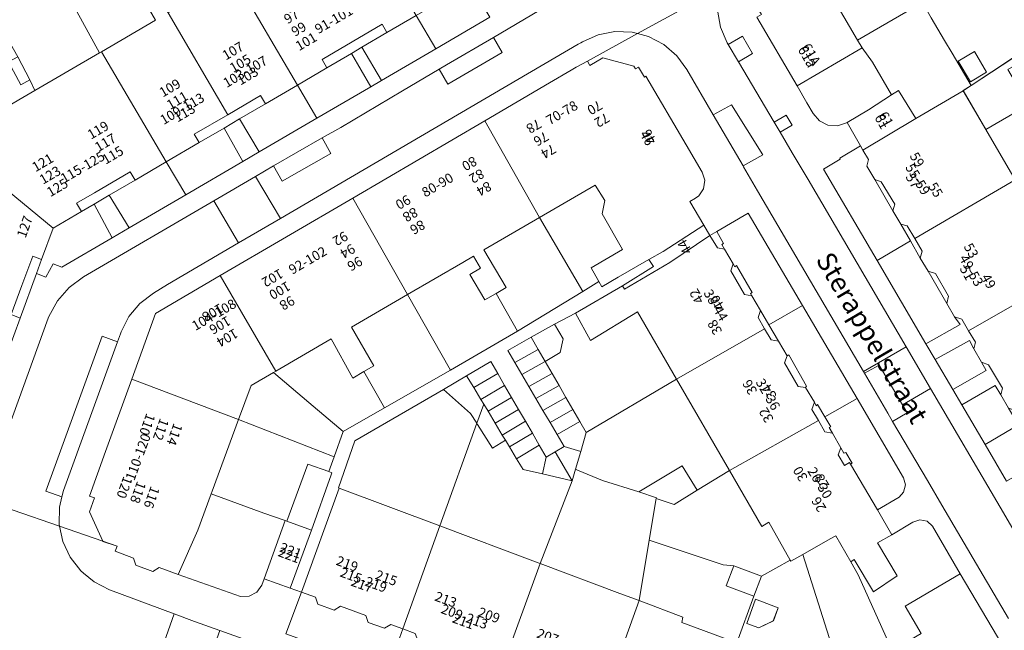
# Model space of a CAD drawing. Units: metres. Extents: x 75093 to 80256, y 453306 to 456736.
# Drawn here: x 77361 to 77463, y 453567 to 453630 of the extents above; entities that cross this region are included whole.
import ezdxf
from ezdxf.enums import TextEntityAlignment as Align

# ---------------------------------------------------------------- set-up
doc = ezdxf.new("R2010")
doc.units = ezdxf.units.M
doc.header["$MEASUREMENT"] = 0
for name, color, linetype, lineweight in [('Gebouwinstallatie_bordes_0', 7, 'Continuous', 0), ('Nummeraanduiding', 7, 'Continuous', 0), ('Nummeraanduidingreeks', 7, 'Continuous', 0), ('Onbegroeid terreindeel_erf_0', 7, 'Continuous', 0), ('Onbegroeid terreindeel_onverhard_0', 7, 'Continuous', 0), ('Openbare ruimte label_Weg', 7, 'Continuous', 0), ('Pand_0', 7, 'Continuous', 0), ('Scheiding_0', 7, 'Continuous', 0), ('Wegdeel_open verharding_0', 7, 'Continuous', 0), ('Wegdeel_open verharding_betonstraatstenen_0', 7, 'Continuous', 0), ('Wegdeel_open verharding_gebakken klinkers_0', 7, 'Continuous', 0), ('Wegdeel_open verharding_gebakken klinkers_verkeersdrempel_0', 7, 'Continuous', 0), ('Wegdeel_open verharding_tegels_0', 7, 'Continuous', 0)]:
    doc.layers.add(name, color=color, linetype=linetype, lineweight=lineweight)

# ---------------------------------------------------------------- blocks, each defined once
blk = doc.blocks.new('BGT_lev_stadsdelen_Segbroek_REALDWG_1_FMEBLOCK683')
at = {"layer": 'Onbegroeid terreindeel_erf_0'}
for points in [[(3.25, 2.8), (2.29, 4.39), (-4.13, 0.17), (-4.95, -0.37), (-2.6, -4.39), (4.95, -0.01)], [(-0.32, 1.82), (2.17, 3.28), (3.29, 1.36), (0.8, -0.1)]]:
    blk.add_lwpolyline(points, close=True, dxfattribs=at)
blk = doc.blocks.new('BGT_lev_stadsdelen_Segbroek_REALDWG_1_FMEBLOCK1439')
at = {"layer": 'Onbegroeid terreindeel_erf_0'}
for points in [[(1.35, 6.73), (0.12, 6.04), (0.05, 6.16), (-2.9, 4.49), (-3.7, 2.42), (-5.45, -2.39), (-0.85, -4.1), (-0.97, -4.71), (4.54, -6.73), (5.45, -6.2)], [(-1.69, -0.12), (-3.18, -0.85), (-4.44, -0.4), (-3.54, 2.12), (-1.18, 1.24)]]:
    blk.add_lwpolyline(points, close=True, dxfattribs=at)
blk = doc.blocks.new('BGT_lev_stadsdelen_Segbroek_REALDWG_1_FMEBLOCK1441')
at = {"layer": 'Onbegroeid terreindeel_erf_0'}
for points in [[(2.83, 2.85), (2.49, 3.4), (0.75, 6.17), (-5.73, 2.41), (-4.82, 0.83), (-3.46, -1.51), (-2.66, -2.82), (-0.7, -6.17), (5.73, -1.95)], [(0.9, -4.79), (-0.77, -5.78), (-2.03, -3.66), (-0.36, -2.66)]]:
    blk.add_lwpolyline(points, close=True, dxfattribs=at)
blk = doc.blocks.new('BGT_lev_stadsdelen_Segbroek_REALDWG_1_FMEBLOCK1794')
at = {"layer": 'Wegdeel_open verharding_tegels_0'}
for points in [[(-20.3805, 11.1675), (-21.5235, 11.5865), (-24.2195, 12.5395), (-24.4705, 11.8865), (-24.9915, 11.1675), (-25.7725, 10.7445), (-26.6605, 10.7025), (-33.1045, 13.0035), (-35.0695, 13.7065), (-35.7545, 13.2995), (-37.4825, 13.9475), (-37.7565, 14.6915), (-39.6245, 15.3955), (-39.4305, 15.9105), (-40.9165, 16.4265), (-40.9295, 16.4555), (-45.3795, 17.9855), (-45.0435, 16.4115), (-44.2895, 14.7845), (-43.1955, 13.3645), (-42.9285, 13.1435), (-41.8145, 12.2205), (-40.2145, 11.4105), (-40.1105, 11.3725), (-38.9215, 10.9135), (-33.5215, 8.9145), (-31.4335, 8.1425), (-28.8195, 7.2105), (-26.4115, 6.3515), (-24.0585, 5.5005), (22.0905, -11.2475), (24.6495, -12.1765), (27.2135, -13.1065), (29.3515, -13.8825), (38.6245, -17.2475), (39.4175, -17.4985), (41.1365, -17.9395), (42.9115, -17.9855), (43.4975, -17.8675), (45.3795, -12.7405), (32.5255, -8.0225), (32.2965, -8.6095), (31.3765, -10.9715), (30.9765, -11.5805), (30.3175, -11.8945), (29.4775, -11.7695), (20.7405, -8.6095), (18.3615, -7.7485), (9.2175, -4.4415), (-2.4545, -0.2195), (-11.4445, 3.0315), (-21.9825, 6.8435)], [(40.5965, -15.4635), (41.7245, -15.8725), (41.3155, -17.0005), (40.1875, -16.5915)]]:
    blk.add_lwpolyline(points, close=True, dxfattribs=at)

msp = doc.modelspace()

# ---------------------------------------------------------------- linework, layer by layer
at = {"layer": 'Gebouwinstallatie_bordes_0'}
for points in [[(77398.946, 453628.815), (77398.451, 453629.677), (77395.343, 453627.855), (77392.235, 453626.032), (77392.74, 453625.169), (77395.285, 453626.664), (77396.363, 453627.297)], [(77383.702, 453619.879), (77386.367, 453621.436), (77385.863, 453622.291), (77382.48, 453620.319), (77379.019, 453618.302), (77379.526, 453617.44), (77382.095, 453618.941)], [(77372.895, 453613.538), (77372.398, 453614.396), (77368.682, 453612.237), (77366.834, 453611.164), (77367.34, 453610.302), (77368.65, 453611.065), (77370.221, 453611.98)], [(77449.393, 453613.603), (77451.266, 453610.368), (77451.473, 453611.051), (77450.05, 453613.381)], [(77452.766, 453608.813), (77452.087, 453608.989), (77453.079, 453607.258), (77454.099, 453605.476), (77454.294, 453606.214), (77453.53, 453607.513)], [(77433.056, 453608.222), (77432.353, 453607.822), (77433.121, 453606.535), (77433.869, 453606.4), (77433.594, 453606.901), (77433.759, 453606.995)], [(77362.701, 453603.893), (77363.227, 453605.338), (77362.308, 453605.684), (77361.195, 453602.658), (77360.082, 453599.632), (77361.024, 453599.282)], [(77434.917, 453604.595), (77434.767, 453604.898), (77434.509, 453604.161), (77435.937, 453601.711), (77436.694, 453601.589), (77436.547, 453601.83), (77436.728, 453601.937), (77435.093, 453604.7)], [(77454.937, 453604.139), (77456.845, 453600.789), (77457.027, 453601.528), (77455.68, 453603.897)], [(77438.451, 453598.59), (77437.589, 453600.066), (77437.325, 453599.331), (77438, 453598.175), (77438.674, 453597.02), (77439.436, 453596.901)], [(77458.391, 453599.151), (77457.655, 453599.414), (77458.226, 453598.604), (77454.697, 453596.613), (77455.648, 453594.992), (77459.182, 453596.953), (77459.65, 453596.101), (77459.814, 453596.785), (77459.103, 453597.968)], [(77440.522, 453595.479), (77440.335, 453595.371), (77440.071, 453594.636), (77441.489, 453592.209), (77442.246, 453592.081), (77442.347, 453592.22)], [(77461.866, 453592.307), (77462.424, 453591.344), (77462.6, 453592.031), (77461.171, 453594.452), (77460.439, 453594.724), (77460.923, 453593.862), (77457.479, 453591.871), (77458.405, 453590.291)], [(77444.237, 453589.072), (77443.485, 453590.317), (77443.34, 453590.194), (77443.151, 453590.559), (77442.891, 453589.822), (77443.569, 453588.665), (77444.245, 453587.511), (77445.016, 453587.376), (77444.672, 453587.94), (77444.868, 453588.028)], [(77446.21, 453585.301), (77445.883, 453585.844), (77445.625, 453585.111), (77446.278, 453584.036), (77446.796, 453584.339), (77446.894, 453584.172), (77447.051, 453584.265), (77446.394, 453585.378)]]:
    msp.add_lwpolyline(points, close=True, dxfattribs=at)
at = {"layer": 'Onbegroeid terreindeel_erf_0'}
for points in [[(77372.467, 453634.518), (77373.688, 453635.288), (77371.991, 453637.893), (77370.907, 453639.642), (77370.356, 453639.358), (77369.45, 453639.039), (77365.046, 453636.404), (77364.597, 453636.182), (77364.72, 453634.93), (77369.212, 453626.719), (77369.405, 453626.831), (77375.019, 453630.1)], [(77364.72, 453634.93), (77364.597, 453636.182), (77363.284, 453635.318), (77360.447, 453633.591), (77360.528, 453633.454), (77359.094, 453632.601), (77357.677, 453631.759), (77360.753, 453626.302), (77362.024, 453623.932), (77362.527, 453622.827), (77369.212, 453626.719)], [(77407.565, 453633.854), (77405.021, 453632.367), (77401.974, 453630.585), (77403.994, 453627.138), (77409.584, 453630.4)], [(77362.024, 453623.932), (77361.067, 453623.419), (77359.796, 453625.789), (77360.753, 453626.302), (77357.677, 453631.759), (77356.463, 453631.037), (77345.948, 453625.048), (77346.57, 453623.868), (77346.932, 453623.182), (77355.467, 453615.95), (77356.863, 453617.645), (77355.487, 453619.877), (77358.542, 453621.696), (77359.045, 453620.8), (77362.527, 453622.827)], [(77457.403, 453626.698), (77456.601, 453628.003), (77455.237, 453630.349), (77454.333, 453631.926), (77447.602, 453628.02), (77448.091, 453627.225), (77449.148, 453625.759), (77451.137, 453622.366), (77451.868, 453622.838), (77453.631, 453619.918), (77458.547, 453622.808), (77459.364, 453623.345)], [(77401.974, 453630.585), (77398.946, 453628.815), (77396.363, 453627.297), (77398.381, 453623.862), (77403.994, 453627.138)], [(77398.946, 453628.815), (77398.451, 453629.677), (77395.343, 453627.855), (77392.235, 453626.032), (77392.74, 453625.169), (77395.285, 453626.664), (77396.363, 453627.297)], [(77396.363, 453627.297), (77395.285, 453626.664), (77397.275, 453623.217), (77398.381, 453623.862)], [(77448.091, 453627.225), (77441.362, 453623.305), (77442.387, 453621.552), (77443.038, 453620.461), (77443.673, 453619.696), (77444.557, 453619.239), (77445.549, 453619.163), (77446.491, 453619.48), (77446.532, 453619.504), (77448.759, 453620.831), (77451.137, 453622.366), (77449.148, 453625.759)], [(77395.285, 453626.664), (77392.74, 453625.169), (77389.698, 453623.387), (77391.679, 453619.947), (77397.275, 453623.217)], [(77389.698, 453623.387), (77386.367, 453621.436), (77383.702, 453619.879), (77385.721, 453616.463), (77391.679, 453619.947)], [(77470.938, 453619.039), (77468.443, 453623.171), (77460.895, 453618.793), (77463.936, 453613.592), (77464.582, 453612.487), (77471.934, 453617.389)], [(77383.702, 453619.879), (77386.367, 453621.436), (77385.863, 453622.291), (77382.48, 453620.319), (77379.019, 453618.302), (77379.526, 453617.44), (77382.095, 453618.941)], [(77383.702, 453619.879), (77382.095, 453618.941), (77384.027, 453615.472), (77385.721, 453616.463)], [(77382.095, 453618.941), (77379.526, 453617.44), (77376.126, 453615.439), (77378.155, 453612.038), (77384.027, 453615.472)], [(77449.393, 453613.603), (77448.568, 453614.991), (77448.754, 453615.676), (77448.18, 453616.666), (77447.925, 453617.105), (77445.778, 453615.82), (77445.837, 453615.726), (77444.1, 453614.679), (77449.637, 453605.239), (77453.079, 453607.258), (77452.087, 453608.989), (77451.266, 453610.368)], [(77376.126, 453615.439), (77372.895, 453613.538), (77370.221, 453611.98), (77372.27, 453608.597), (77378.155, 453612.038)], [(77372.895, 453613.538), (77372.398, 453614.396), (77368.682, 453612.237), (77366.834, 453611.164), (77367.34, 453610.302), (77368.65, 453611.065), (77370.221, 453611.98)], [(77449.393, 453613.603), (77451.266, 453610.368), (77451.473, 453611.051), (77450.05, 453613.381)], [(77414.732, 453609.671), (77419.202, 453602.042), (77420.87, 453603.059), (77420.065, 453604.49), (77423.308, 453606.381), (77421.187, 453610.053), (77421.468, 453611.459), (77420.492, 453613.025)], [(77370.221, 453611.98), (77368.65, 453611.065), (77370.507, 453607.566), (77372.27, 453608.597)], [(77368.65, 453611.065), (77367.34, 453610.302), (77364.408, 453608.58), (77363.227, 453605.338), (77362.701, 453603.893), (77363.659, 453603.518), (77364.406, 453604.884), (77365.326, 453604.537), (77370.507, 453607.566)], [(77414.732, 453609.671), (77408.982, 453606.323), (77411.288, 453602.433), (77410.229, 453601.831), (77412.45, 453597.919), (77419.202, 453602.042)], [(77436.303, 453610.137), (77433.056, 453608.222), (77433.759, 453606.995), (77433.594, 453606.901), (77433.869, 453606.4), (77434.767, 453604.898), (77434.917, 453604.595), (77435.093, 453604.7), (77436.728, 453601.937), (77436.547, 453601.83), (77436.694, 453601.589), (77437.589, 453600.066), (77438.451, 453598.59), (77441.912, 453600.56)], [(77432.353, 453607.822), (77431.731, 453608.882), (77427.522, 453606.182), (77426.041, 453605.328), (77426.498, 453604.616), (77423.323, 453602.618), (77423.504, 453602.264), (77428.219, 453605.01)], [(77452.766, 453608.813), (77452.087, 453608.989), (77453.079, 453607.258), (77454.099, 453605.476), (77454.294, 453606.214), (77453.53, 453607.513)], [(77433.056, 453608.222), (77432.353, 453607.822), (77433.121, 453606.535), (77433.869, 453606.4), (77433.594, 453606.901), (77433.759, 453606.995)], [(77454.937, 453604.139), (77454.099, 453605.476), (77453.079, 453607.258), (77449.637, 453605.239), (77454.697, 453596.613), (77458.226, 453598.604), (77457.655, 453599.414), (77456.845, 453600.789)], [(77362.701, 453603.893), (77363.227, 453605.338), (77362.308, 453605.684), (77361.195, 453602.658), (77360.082, 453599.632), (77361.024, 453599.282)], [(77410.229, 453601.831), (77409.054, 453601.163), (77407.527, 453603.769), (77408.624, 453604.453), (77407.898, 453605.681), (77406.782, 453605.042), (77401.074, 453601.719), (77405.526, 453593.875), (77412.45, 453597.919)], [(77434.917, 453604.595), (77434.767, 453604.898), (77434.509, 453604.161), (77435.937, 453601.711), (77436.694, 453601.589), (77436.547, 453601.83), (77436.728, 453601.937), (77435.093, 453604.7)], [(77454.937, 453604.139), (77456.845, 453600.789), (77457.027, 453601.528), (77455.68, 453603.897)], [(77401.074, 453601.719), (77395.276, 453598.344), (77397.605, 453594.346), (77396.567, 453593.746), (77398.697, 453589.989), (77405.526, 453593.875)], [(77441.912, 453600.56), (77438.451, 453598.59), (77439.436, 453596.901), (77440.335, 453595.371), (77440.522, 453595.479), (77442.347, 453592.22), (77442.246, 453592.081), (77443.151, 453590.559), (77443.34, 453590.194), (77443.485, 453590.317), (77444.237, 453589.072), (77447.566, 453590.938)], [(77424.859, 453599.924), (77419.986, 453596.968), (77418.456, 453599.798), (77416.261, 453598.648), (77417.187, 453597.131), (77416.862, 453595.73), (77415.315, 453594.772), (77416.023, 453593.548), (77416.743, 453592.303), (77417.463, 453591.058), (77418.183, 453589.813), (77418.904, 453588.567), (77419.55, 453587.45), (77428.9, 453592.949)], [(77438.451, 453598.59), (77437.589, 453600.066), (77437.325, 453599.331), (77438, 453598.175), (77438.674, 453597.02), (77439.436, 453596.901)], [(77458.391, 453599.151), (77457.655, 453599.414), (77458.226, 453598.604), (77454.697, 453596.613), (77455.648, 453594.992), (77459.182, 453596.953), (77459.65, 453596.101), (77459.814, 453596.785), (77459.103, 453597.968)], [(77396.567, 453593.746), (77395.399, 453593.07), (77393.16, 453597.112), (77387.451, 453593.788), (77387.225, 453593.656), (77390.858, 453590.528), (77394.417, 453587.555), (77398.697, 453589.989)], [(77460.439, 453594.724), (77459.65, 453596.101), (77459.182, 453596.953), (77455.648, 453594.992), (77457.479, 453591.871), (77460.923, 453593.862)], [(77440.522, 453595.479), (77440.335, 453595.371), (77440.071, 453594.636), (77441.489, 453592.209), (77442.246, 453592.081), (77442.347, 453592.22)], [(77461.866, 453592.307), (77462.424, 453591.344), (77462.6, 453592.031), (77461.171, 453594.452), (77460.439, 453594.724), (77460.923, 453593.862), (77457.479, 453591.871), (77458.405, 453590.291)], [(77390.858, 453590.528), (77387.225, 453593.656), (77384.909, 453592.308), (77383.602, 453588.77), (77393.489, 453584.922), (77394.417, 453587.555)], [(77428.9, 453592.949), (77419.55, 453587.45), (77418.981, 453585.482), (77418.444, 453583.627), (77418.664, 453583.553), (77421.253, 453582.472), (77425.006, 453581.311), (77429.475, 453583.992), (77431.015, 453581.457), (77434.366, 453583.514)], [(77463.241, 453589.962), (77462.424, 453591.344), (77461.866, 453592.307), (77458.405, 453590.291), (77460.806, 453586.197), (77464.265, 453588.227)], [(77408.243, 453588.385), (77407.594, 453589.413), (77404.788, 453591.893), (77395.636, 453586.577), (77393.917, 453581.706), (77394, 453581.678), (77404.398, 453577.778)], [(77444.237, 453589.072), (77443.485, 453590.317), (77443.34, 453590.194), (77443.151, 453590.559), (77442.891, 453589.822), (77443.569, 453588.665), (77444.245, 453587.511), (77445.016, 453587.376), (77444.672, 453587.94), (77444.868, 453588.028)], [(77447.566, 453590.938), (77444.237, 453589.072), (77444.868, 453588.028), (77444.672, 453587.94), (77445.016, 453587.376), (77445.883, 453585.844), (77446.21, 453585.301), (77446.394, 453585.378), (77447.051, 453584.265), (77446.894, 453584.172), (77449.67, 453579.427), (77451.922, 453580.747), (77452.379, 453581.251), (77452.579, 453582.005), (77452.386, 453582.761)], [(77390.765, 453584.174), (77392.928, 453583.396), (77393.489, 453584.922), (77383.602, 453588.77), (77380.867, 453581.364), (77380.762, 453581.08), (77386.225, 453579.088), (77388.426, 453578.325), (77388.423, 453578.317), (77388.58, 453578.261)], [(77418.097, 453582.425), (77415.018, 453583.144), (77413.02, 453583.611), (77412.352, 453584.722), (77411.614, 453585.949), (77411.193, 453586.649), (77409.867, 453585.808), (77408.324, 453588.256), (77408.243, 453588.385), (77404.398, 453577.778), (77414.298, 453574.062), (77414.803, 453573.873)], [(77465.232, 453586.589), (77464.265, 453588.227), (77460.806, 453586.197), (77463.031, 453582.405), (77466.522, 453584.407), (77466.043, 453585.217)], [(77446.21, 453585.301), (77445.883, 453585.844), (77445.625, 453585.111), (77446.278, 453584.036), (77446.796, 453584.339), (77446.894, 453584.172), (77447.051, 453584.265), (77446.394, 453585.378)], [(77426.802, 453580.62), (77426.815, 453580.687), (77425.006, 453581.311), (77421.253, 453582.472), (77418.664, 453583.553), (77418.444, 453583.627), (77418.097, 453582.425), (77414.803, 453573.873), (77423.018, 453570.791), (77425.031, 453570.035), (77426.077, 453576.288)], [(77438.427, 453578.156), (77437.723, 453577.718), (77434.366, 453583.514), (77431.015, 453581.457), (77428.636, 453579.97), (77426.802, 453580.62), (77426.077, 453576.288), (77433.709, 453573.749), (77434.824, 453573.642), (77437.692, 453572.555), (77440.651, 453574.229)], [(77388.423, 453578.317), (77388.426, 453578.325), (77386.225, 453579.088), (77380.762, 453581.08), (77379.376, 453577.329), (77377.367, 453572.75), (77383.811, 453570.449), (77384.699, 453570.491), (77385.48, 453570.914), (77386.001, 453571.633), (77386.252, 453572.286)], [(77458.229, 453572.811), (77455.374, 453577.736), (77454.804, 453578.243), (77454.058, 453578.399), (77453.341, 453578.167), (77451.174, 453576.856), (77449.698, 453576.002), (77451.73, 453572.599), (77449.271, 453570.964), (77447.263, 453574.307), (77446.919, 453574.058), (77447.692, 453572.714), (77451.195, 453564.872), (77454.207, 453566.634), (77452.548, 453569.455)], [(77434.824, 453573.642), (77433.709, 453573.749), (77426.077, 453576.288), (77425.031, 453570.035), (77429.56, 453568.336), (77429.439, 453567.777), (77435.142, 453565.67), (77436.896, 453570.486), (77434.028, 453571.573)], [(77447.692, 453572.714), (77446.919, 453574.058), (77445.385, 453576.725), (77444.796, 453576.416), (77441.943, 453574.798), (77446.051, 453561.863), (77450.964, 453564.737), (77451.195, 453564.872)], [(77400.603, 453567.102), (77399.334, 453567.562), (77398.68, 453567.174), (77397.016, 453567.774), (77396.751, 453568.499), (77394.13, 453569.449), (77393.476, 453569.061), (77391.807, 453569.662), (77391.542, 453570.387), (77390.091, 453570.914), (77388.489, 453566.59), (77399.027, 453562.778)], [(77409.544, 453563.771), (77408.976, 453563.434), (77407.297, 453564.036), (77407.028, 453564.772), (77404.469, 453565.7), (77403.796, 453565.301), (77402.134, 453565.916), (77401.869, 453566.643), (77400.603, 453567.102), (77399.027, 453562.778), (77408.017, 453559.527)]]:
    msp.add_lwpolyline(points, close=True, dxfattribs=at)
at = {"layer": 'Onbegroeid terreindeel_onverhard_0'}
for points in [[(77435.706, 453628.448), (77434.246, 453627.579), (77435.306, 453625.784), (77436.77, 453626.651)], [(77440.244, 453620.282), (77438.993, 453619.542), (77439.604, 453618.508), (77440.855, 453619.249)]]:
    msp.add_lwpolyline(points, close=True, dxfattribs=at)
at = {"layer": 'Pand_0'}
for points in [[(77441.709, 453638.136), (77447.602, 453628.02), (77454.333, 453631.926), (77460.81, 453635.684), (77461.17, 453635.893), (77458.966, 453639.617), (77454.878, 453646.538), (77452.132, 453644.93), (77452.004, 453644.159), (77449.308, 453642.582), (77448.363, 453642.03), (77447.42, 453641.479), (77444.733, 453639.908), (77444, 453640.181), (77442.499, 453639.295), (77442.373, 453638.524), (77442.188, 453638.416)], [(77383.247, 453634.373), (77389.698, 453623.387), (77392.74, 453625.169), (77392.235, 453626.032), (77395.343, 453627.855), (77398.451, 453629.677), (77398.946, 453628.815), (77401.974, 453630.585), (77395.551, 453641.589), (77389.404, 453637.984), (77389.218, 453637.875)], [(77441.709, 453638.136), (77440.474, 453637.415), (77437.434, 453635.641), (77437.711, 453635.166), (77437.236, 453634.889), (77436.816, 453633.274), (77437.088, 453632.794), (77436.621, 453632.51), (77437.687, 453630.678), (77437.21, 453630.409), (77441.362, 453623.305), (77448.091, 453627.225), (77447.602, 453628.02)], [(77369.405, 453626.831), (77376.126, 453615.439), (77379.526, 453617.44), (77379.019, 453618.302), (77382.48, 453620.319), (77376.33, 453630.864), (77373.688, 453635.288), (77372.467, 453634.518), (77375.019, 453630.1)], [(77376.33, 453630.864), (77382.48, 453620.319), (77385.863, 453622.291), (77386.367, 453621.436), (77389.698, 453623.387), (77383.247, 453634.373), (77383.033, 453634.248), (77382.59, 453633.988), (77382.341, 453634.363)], [(77459.699, 453626.85), (77458.028, 453625.859), (77459.287, 453623.737), (77460.957, 453624.728)], [(77355.467, 453615.95), (77364.408, 453608.58), (77367.34, 453610.302), (77366.834, 453611.164), (77368.682, 453612.237), (77372.398, 453614.396), (77372.895, 453613.538), (77376.126, 453615.439), (77369.405, 453626.831), (77369.212, 453626.719), (77362.527, 453622.827), (77359.045, 453620.8), (77358.542, 453621.696), (77355.487, 453619.877), (77356.863, 453617.645)], [(77360.753, 453626.302), (77359.796, 453625.789), (77361.067, 453623.419), (77362.024, 453623.932)], [(77409.06, 453619.681), (77414.732, 453609.671), (77420.492, 453613.025), (77421.468, 453611.459), (77421.187, 453610.053), (77423.308, 453606.381), (77420.065, 453604.49), (77420.87, 453603.059), (77421.173, 453602.521), (77422.872, 453603.501), (77426.041, 453605.328), (77427.522, 453606.182), (77431.731, 453608.882), (77430.284, 453611.35), (77430.86, 453611.672), (77431.185, 453611.919), (77431.683, 453612.654), (77431.812, 453613.532), (77431.547, 453614.379), (77429.884, 453617.21), (77425.733, 453624.299), (77425.593, 453624.212), (77424.977, 453625.253), (77424.659, 453625.068), (77424.493, 453625.355), (77421.289, 453626.206), (77419.933, 453625.428), (77419.675, 453625.863), (77418.526, 453625.228), (77418.015, 453624.925), (77415.766, 453623.608)], [(77448.18, 453616.666), (77453.631, 453619.918), (77451.868, 453622.838), (77451.137, 453622.366), (77448.759, 453620.831), (77446.532, 453619.504), (77447.925, 453617.105)], [(77453.53, 453607.513), (77463.936, 453613.592), (77460.895, 453618.793), (77458.547, 453622.808), (77453.631, 453619.918), (77448.18, 453616.666), (77448.754, 453615.676), (77448.568, 453614.991), (77449.393, 453613.603), (77450.05, 453613.381), (77451.473, 453611.051), (77451.266, 453610.368), (77452.087, 453608.989), (77452.766, 453608.813)], [(77395.428, 453611.699), (77401.074, 453601.719), (77406.782, 453605.042), (77407.898, 453605.681), (77408.624, 453604.453), (77407.527, 453603.769), (77409.054, 453601.163), (77410.229, 453601.831), (77411.288, 453602.433), (77408.982, 453606.323), (77414.732, 453609.671), (77409.06, 453619.681), (77402.233, 453615.684)], [(77347.534, 453600.005), (77359.71, 453595.693), (77361.024, 453599.282), (77360.082, 453599.632), (77361.195, 453602.658), (77362.308, 453605.684), (77363.227, 453605.338), (77364.408, 453608.58), (77355.467, 453615.95), (77354.039, 453614.216), (77351.755, 453614.98), (77350.574, 453611.707), (77351.615, 453611.324), (77350.155, 453607.276), (77349.978, 453606.784)], [(77459.103, 453597.968), (77469.562, 453603.974), (77464.582, 453612.487), (77463.936, 453613.592), (77453.53, 453607.513), (77454.294, 453606.214), (77454.099, 453605.476), (77454.937, 453604.139), (77455.68, 453603.897), (77457.027, 453601.528), (77456.845, 453600.789), (77457.655, 453599.414), (77458.391, 453599.151)], [(77381.711, 453603.667), (77387.451, 453593.788), (77393.16, 453597.112), (77395.399, 453593.07), (77396.567, 453593.746), (77397.605, 453594.346), (77395.276, 453598.344), (77401.074, 453601.719), (77395.428, 453611.699), (77388.55, 453607.671)], [(77428.9, 453592.949), (77438, 453598.175), (77437.325, 453599.331), (77437.589, 453600.066), (77436.694, 453601.589), (77435.937, 453601.711), (77434.509, 453604.161), (77434.767, 453604.898), (77433.869, 453606.4), (77433.121, 453606.535), (77432.353, 453607.822), (77428.219, 453605.01), (77423.504, 453602.264), (77423.323, 453602.618), (77418.456, 453599.798), (77419.986, 453596.968), (77424.859, 453599.924)], [(77372.566, 453592.967), (77383.602, 453588.77), (77384.909, 453592.308), (77387.225, 453593.656), (77387.451, 453593.788), (77381.711, 453603.667), (77375.022, 453599.75)], [(77464.687, 453588.489), (77475.052, 453594.543), (77472.443, 453599.046), (77469.562, 453603.974), (77459.103, 453597.968), (77459.814, 453596.785), (77459.65, 453596.101), (77460.439, 453594.724), (77461.171, 453594.452), (77462.6, 453592.031), (77462.424, 453591.344), (77463.241, 453589.962), (77463.976, 453589.7)], [(77417.187, 453597.131), (77416.261, 453598.648), (77413.862, 453597.284), (77414.582, 453596.039), (77415.302, 453594.794), (77415.315, 453594.772), (77416.862, 453595.73)], [(77434.366, 453583.514), (77443.569, 453588.665), (77442.891, 453589.822), (77443.151, 453590.559), (77442.246, 453592.081), (77441.489, 453592.209), (77440.071, 453594.636), (77440.335, 453595.371), (77439.436, 453596.901), (77438.674, 453597.02), (77438, 453598.175), (77428.9, 453592.949)], [(77414.582, 453596.039), (77413.862, 453597.284), (77411.453, 453595.915), (77412.179, 453594.673)], [(77415.302, 453594.794), (77414.582, 453596.039), (77412.179, 453594.673), (77412.905, 453593.431)], [(77410.396, 453593.549), (77409.678, 453594.788), (77407.186, 453593.312), (77407.924, 453592.085)], [(77416.023, 453593.548), (77415.315, 453594.772), (77415.302, 453594.794), (77412.905, 453593.431), (77413.631, 453592.189)], [(77407.924, 453592.085), (77407.186, 453593.312), (77404.788, 453591.893), (77407.594, 453589.413), (77408.243, 453588.385), (77408.957, 453590.366), (77408.662, 453590.858)], [(77411.114, 453592.31), (77410.396, 453593.549), (77407.924, 453592.085), (77408.662, 453590.858)], [(77416.743, 453592.303), (77416.023, 453593.548), (77413.631, 453592.189), (77414.357, 453590.947)], [(77372.566, 453592.967), (77369.848, 453585.461), (77368.181, 453580.858), (77368.685, 453580.665), (77368.174, 453579.215), (77369.542, 453576.202), (77369.555, 453576.173), (77371.041, 453575.657), (77370.847, 453575.142), (77372.715, 453574.438), (77372.989, 453573.694), (77374.717, 453573.046), (77375.402, 453573.453), (77377.367, 453572.75), (77379.376, 453577.329), (77380.762, 453581.08), (77380.867, 453581.364), (77383.602, 453588.77)], [(77411.832, 453591.071), (77411.114, 453592.31), (77408.662, 453590.858), (77408.957, 453590.366), (77409.4, 453589.631)], [(77416.743, 453592.303), (77414.357, 453590.947), (77415.083, 453589.705), (77417.463, 453591.058)], [(77410.138, 453588.403), (77409.4, 453589.631), (77408.957, 453590.366), (77408.243, 453588.385), (77408.324, 453588.256), (77409.867, 453585.808), (77411.193, 453586.649), (77410.876, 453587.176)], [(77412.55, 453589.832), (77411.832, 453591.071), (77409.4, 453589.631), (77410.138, 453588.403)], [(77418.183, 453589.813), (77417.463, 453591.058), (77415.083, 453589.705), (77415.809, 453588.463)], [(77413.268, 453588.592), (77412.55, 453589.832), (77410.138, 453588.403), (77410.876, 453587.176)], [(77418.904, 453588.567), (77418.183, 453589.813), (77415.809, 453588.463), (77416.535, 453587.221)], [(77413.986, 453587.353), (77413.268, 453588.592), (77410.876, 453587.176), (77411.193, 453586.649), (77411.614, 453585.949)], [(77419.55, 453587.45), (77418.904, 453588.567), (77416.535, 453587.221), (77417.261, 453585.979), (77418.981, 453585.482)], [(77434.366, 453583.514), (77437.723, 453577.718), (77438.427, 453578.156), (77440.651, 453574.229), (77440.721, 453574.105), (77441.943, 453574.798), (77444.796, 453576.416), (77445.385, 453576.725), (77446.919, 453574.058), (77447.263, 453574.307), (77449.271, 453570.964), (77451.73, 453572.599), (77449.698, 453576.002), (77451.174, 453576.856), (77449.67, 453579.427), (77446.894, 453584.172), (77446.796, 453584.339), (77446.278, 453584.036), (77445.625, 453585.111), (77445.883, 453585.844), (77445.016, 453587.376), (77444.245, 453587.511), (77443.569, 453588.665)], [(77414.704, 453586.114), (77413.986, 453587.353), (77411.614, 453585.949), (77412.352, 453584.722)], [(77415.422, 453584.875), (77414.704, 453586.114), (77412.352, 453584.722), (77413.02, 453583.611), (77415.018, 453583.144)], [(77416.342, 453585.427), (77415.422, 453584.875), (77415.018, 453583.144), (77418.097, 453582.425)], [(77418.981, 453585.482), (77417.261, 453585.979), (77416.342, 453585.427), (77418.097, 453582.425), (77418.444, 453583.627)], [(77393.191, 453583.04), (77393.26, 453583.277), (77392.928, 453583.396), (77390.765, 453584.174), (77388.58, 453578.261), (77391.127, 453577.344)], [(77429.475, 453583.992), (77425.006, 453581.311), (77426.815, 453580.687), (77426.802, 453580.62), (77428.636, 453579.97), (77431.015, 453581.457)], [(77400.603, 453567.102), (77404.398, 453577.778), (77394, 453581.678), (77390.091, 453570.914), (77391.542, 453570.387), (77391.807, 453569.662), (77393.476, 453569.061), (77394.13, 453569.449), (77396.751, 453568.499), (77397.016, 453567.774), (77398.68, 453567.174), (77399.334, 453567.562)], [(77391.127, 453577.344), (77388.58, 453578.261), (77388.423, 453578.317), (77386.252, 453572.286), (77388.948, 453571.333)], [(77410.948, 453563.351), (77414.803, 453573.873), (77414.298, 453574.062), (77404.398, 453577.778), (77400.603, 453567.102), (77401.869, 453566.643), (77402.134, 453565.916), (77403.796, 453565.301), (77404.469, 453565.7), (77407.028, 453564.772), (77407.297, 453564.036), (77408.976, 453563.434), (77409.544, 453563.771), (77409.637, 453563.826)], [(77421.277, 453559.606), (77425.031, 453570.035), (77423.018, 453570.791), (77414.803, 453573.873), (77410.948, 453563.351), (77412.26, 453562.875), (77412.521, 453562.161), (77414.177, 453561.559), (77414.826, 453561.944), (77417.394, 453561.013), (77417.663, 453560.276), (77419.338, 453559.688), (77419.987, 453560.073)], [(77437.692, 453572.555), (77434.824, 453573.642), (77434.028, 453571.573), (77436.896, 453570.486)], [(77450.964, 453564.737), (77453.423, 453560.547), (77459.949, 453558.125), (77462.647, 453565.361), (77458.229, 453572.811), (77452.548, 453569.455), (77454.207, 453566.634), (77451.195, 453564.872)], [(77431.644, 453555.847), (77435.142, 453565.67), (77429.439, 453567.777), (77429.56, 453568.336), (77425.031, 453570.035), (77421.277, 453559.606), (77422.567, 453559.138), (77422.834, 453558.406), (77424.509, 453557.792), (77425.181, 453558.19), (77427.766, 453557.253), (77428.034, 453556.519), (77429.667, 453555.921), (77430.34, 453556.32)], [(77439.42, 453569.3), (77437.053, 453570.185), (77436.152, 453567.668), (77437.412, 453567.21), (77438.91, 453567.943)]]:
    msp.add_lwpolyline(points, close=True, dxfattribs=at)
at = {"layer": 'Scheiding_0'}
for p, q in [((77403.994, 453627.138), (77409.584, 453630.4)), ((77396.363, 453627.297), (77398.381, 453623.862)), ((77398.381, 453623.862), (77403.994, 453627.138)), ((77397.275, 453623.217), (77395.285, 453626.664)), ((77391.679, 453619.947), (77397.275, 453623.217)), ((77383.702, 453619.879), (77385.721, 453616.463)), ((77385.721, 453616.463), (77391.679, 453619.947)), ((77384.027, 453615.472), (77382.095, 453618.941)), ((77378.155, 453612.038), (77384.027, 453615.472)), ((77370.221, 453611.98), (77372.27, 453608.597)), ((77372.27, 453608.597), (77378.155, 453612.038)), ((77370.507, 453607.566), (77368.65, 453611.065)), ((77363.227, 453605.338), (77362.701, 453603.893)), ((77454.697, 453596.613), (77449.637, 453605.239)), ((77420.87, 453603.059), (77419.202, 453602.042)), ((77419.202, 453602.042), (77412.45, 453597.919)), ((77441.912, 453600.56), (77447.566, 453590.938)), ((77416.261, 453598.648), (77418.456, 453599.798)), ((77412.45, 453597.919), (77405.526, 453593.875)), ((77455.648, 453594.992), (77454.697, 453596.613)), ((77457.479, 453591.871), (77455.648, 453594.992)), ((77405.526, 453593.875), (77398.697, 453589.989)), ((77458.405, 453590.291), (77457.479, 453591.871)), ((77460.806, 453586.197), (77458.405, 453590.291)), ((77398.697, 453589.989), (77394.417, 453587.555)), ((77394.417, 453587.555), (77393.489, 453584.922)), ((77463.031, 453582.405), (77460.806, 453586.197)), ((77393.489, 453584.922), (77392.928, 453583.396))]:
    msp.add_line(p, q, dxfattribs=at)
for points in [[(77449.637, 453605.239), (77444.1, 453614.679), (77445.837, 453615.726), (77445.778, 453615.82), (77447.925, 453617.105)], [(77433.056, 453608.222), (77436.303, 453610.137), (77441.912, 453600.56)], [(77362.701, 453603.893), (77363.659, 453603.518), (77364.406, 453604.884), (77365.326, 453604.537), (77370.507, 453607.566)], [(77394, 453581.678), (77393.917, 453581.706), (77395.636, 453586.577), (77404.788, 453591.893)], [(77447.566, 453590.938), (77452.386, 453582.761), (77452.579, 453582.005), (77452.379, 453581.251), (77451.922, 453580.747), (77449.67, 453579.427)], [(77458.229, 453572.811), (77455.374, 453577.736), (77454.804, 453578.243), (77454.058, 453578.399), (77453.341, 453578.167), (77451.174, 453576.856)], [(77386.252, 453572.286), (77386.001, 453571.633), (77385.48, 453570.914), (77384.699, 453570.491), (77383.811, 453570.449), (77377.367, 453572.75)], [(77390.091, 453570.914), (77388.489, 453566.59), (77399.027, 453562.778), (77408.017, 453559.527)]]:
    msp.add_lwpolyline(points, dxfattribs=at)
at = {"layer": 'Wegdeel_open verharding_0'}
for points in [[(77358.701, 453584.937), (77363.901, 453599.254), (77363.972, 453599.431), (77364.855, 453601.055), (77366.066, 453602.452), (77367.549, 453603.556), (77381.029, 453611.408), (77385.35, 453613.925), (77387.226, 453615.017), (77392.245, 453617.931), (77394.164, 453619.011), (77400.55, 453622.798), (77404.338, 453625.03), (77405.104, 453625.482), (77409.962, 453628.327), (77414.691, 453631.097)], [(77409.584, 453630.4), (77403.994, 453627.138), (77398.381, 453623.862), (77397.275, 453623.217), (77391.679, 453619.947), (77385.721, 453616.463), (77384.027, 453615.472), (77378.155, 453612.038), (77372.27, 453608.597), (77370.507, 453607.566), (77365.326, 453604.537), (77364.406, 453604.884), (77363.659, 453603.518), (77362.701, 453603.893), (77361.024, 453599.282), (77359.71, 453595.693)]]:
    msp.add_lwpolyline(points, dxfattribs=at)
for points in [[(77410.875, 453626.769), (77409.962, 453628.327), (77405.104, 453625.482), (77404.338, 453625.03), (77405.253, 453623.471)], [(77392.245, 453617.931), (77387.226, 453615.017), (77388.124, 453613.435), (77393.14, 453616.289)], [(77412.905, 453593.431), (77412.179, 453594.673), (77411.453, 453595.915), (77413.862, 453597.284), (77416.261, 453598.648), (77418.456, 453599.798), (77423.323, 453602.618), (77426.498, 453604.616), (77426.041, 453605.328), (77422.872, 453603.501), (77421.173, 453602.521), (77420.87, 453603.059), (77419.202, 453602.042), (77412.45, 453597.919), (77405.526, 453593.875), (77398.697, 453589.989), (77394.417, 453587.555), (77393.489, 453584.922), (77392.928, 453583.396), (77393.26, 453583.277), (77393.191, 453583.04), (77391.127, 453577.344), (77388.948, 453571.333), (77390.091, 453570.914), (77394, 453581.678), (77393.917, 453581.706), (77395.636, 453586.577), (77404.788, 453591.893), (77407.186, 453593.312), (77409.678, 453594.788), (77410.396, 453593.549), (77411.114, 453592.31), (77411.832, 453591.071), (77412.55, 453589.832), (77413.268, 453588.592), (77413.986, 453587.353), (77414.704, 453586.114), (77415.422, 453584.875), (77416.342, 453585.427), (77417.261, 453585.979), (77416.535, 453587.221), (77415.809, 453588.463), (77415.083, 453589.705), (77414.357, 453590.947), (77413.631, 453592.189)], [(77371.083, 453596.812), (77369.489, 453597.401), (77363.655, 453581.373), (77365.328, 453580.764), (77365.492, 453581.449)]]:
    msp.add_lwpolyline(points, close=True, dxfattribs=at)
at = {"layer": 'Wegdeel_open verharding_betonstraatstenen_0'}
msp.add_lwpolyline([(77432.688, 453620.308), (77435.772, 453615.017), (77437.814, 453616.151), (77434.586, 453621.343)], close=True, dxfattribs=at)
at = {"layer": 'Wegdeel_open verharding_gebakken klinkers_0'}
for points in [[(77414.691, 453631.097), (77409.962, 453628.327), (77410.875, 453626.769), (77405.253, 453623.471), (77404.338, 453625.03), (77400.55, 453622.798), (77394.164, 453619.011), (77392.245, 453617.931), (77393.14, 453616.289), (77388.124, 453613.435), (77387.226, 453615.017), (77385.35, 453613.925), (77387.921, 453609.581), (77418.716, 453627.605), (77418.989, 453627.765), (77419.163, 453627.87), (77420.783, 453628.586), (77422.522, 453628.921), (77424.292, 453628.859), (77424.848, 453628.711), (77433.393, 453633.416)], [(77469.734, 453567.088), (77462.365, 453579.708), (77455.179, 453591.975), (77452.278, 453590.3), (77452.765, 453589.476), (77451.25, 453588.588), (77454.848, 453582.461), (77456.351, 453579.908), (77460.273, 453573.215), (77463.22, 453568.185)], [(77375.266, 453563.97), (77376.95, 453568.661), (77371.55, 453570.66), (77370.361, 453571.119), (77370.257, 453571.157), (77368.657, 453571.967), (77367.543, 453572.89), (77367.276, 453573.111), (77366.182, 453574.531), (77365.428, 453576.158), (77365.092, 453577.732), (77355.465, 453581.042)]]:
    msp.add_lwpolyline(points, dxfattribs=at)
for points in [[(77442.507, 453613.607), (77440.856, 453616.388), (77439.604, 453618.508), (77438.993, 453619.542), (77435.306, 453625.784), (77434.246, 453627.579), (77434.14, 453627.762), (77433.453, 453629.389), (77433.149, 453631.129), (77433.243, 453632.893), (77433.393, 453633.416), (77424.848, 453628.711), (77426.003, 453628.403), (77427.569, 453627.575), (77428.911, 453626.419), (77429.959, 453624.991), (77432.688, 453620.308), (77434.586, 453621.343), (77437.814, 453616.151), (77435.772, 453615.017), (77435.822, 453614.931), (77437.276, 453612.446), (77448.238, 453593.741), (77452.652, 453596.289)], [(77369.489, 453597.401), (77371.083, 453596.812), (77371.383, 453597.635), (77371.458, 453597.846), (77372.26, 453599.422), (77373.395, 453600.779), (77374.804, 453601.847), (77376.249, 453602.749), (77383.606, 453607.055), (77381.029, 453611.408), (77367.549, 453603.556), (77366.066, 453602.452), (77364.855, 453601.055), (77363.972, 453599.431), (77363.901, 453599.254), (77358.701, 453584.937), (77357.893, 453583.363), (77356.753, 453582.01), (77355.465, 453581.042), (77365.092, 453577.732), (77365.053, 453577.912), (77365.075, 453579.705), (77365.328, 453580.764), (77363.655, 453581.373)], [(77449.849, 453594.417), (77448.343, 453593.561), (77450.766, 453589.427), (77451.25, 453588.588), (77452.765, 453589.476), (77452.278, 453590.3)]]:
    msp.add_lwpolyline(points, close=True, dxfattribs=at)
at = {"layer": 'Wegdeel_open verharding_gebakken klinkers_verkeersdrempel_0'}
for points in [[(77387.921, 453609.581), (77385.35, 453613.925), (77381.029, 453611.408), (77383.606, 453607.055)], [(77452.652, 453596.289), (77448.238, 453593.741), (77448.343, 453593.561), (77449.849, 453594.417), (77452.278, 453590.3), (77455.179, 453591.975)], [(77381.652, 453566.957), (77379.038, 453567.889), (77376.95, 453568.661), (77375.266, 453563.97), (77377.411, 453563.2), (77379.968, 453562.269)]]:
    msp.add_lwpolyline(points, close=True, dxfattribs=at)
at = {"layer": 'Wegdeel_open verharding_tegels_0'}
for points in [[(77433.149, 453631.129), (77433.453, 453629.389), (77434.14, 453627.762), (77434.246, 453627.579), (77435.706, 453628.448), (77436.77, 453626.651), (77435.306, 453625.784), (77438.993, 453619.542), (77440.244, 453620.282), (77440.855, 453619.249), (77439.604, 453618.508), (77440.856, 453616.388), (77442.507, 453613.607), (77452.652, 453596.289), (77455.179, 453591.975), (77462.365, 453579.708), (77469.734, 453567.088)], [(77463.031, 453582.405), (77460.806, 453586.197), (77458.405, 453590.291), (77457.479, 453591.871), (77455.648, 453594.992), (77454.697, 453596.613), (77449.637, 453605.239), (77444.1, 453614.679), (77445.837, 453615.726), (77445.778, 453615.82), (77447.925, 453617.105), (77446.532, 453619.504), (77446.491, 453619.48), (77445.549, 453619.163), (77444.557, 453619.239), (77443.673, 453619.696), (77443.038, 453620.461), (77442.387, 453621.552), (77441.362, 453623.305), (77437.21, 453630.409)], [(77463.22, 453568.185), (77460.273, 453573.215), (77456.351, 453579.908), (77454.848, 453582.461), (77451.25, 453588.588), (77450.766, 453589.427), (77448.343, 453593.561), (77448.238, 453593.741), (77437.276, 453612.446), (77435.822, 453614.931), (77435.772, 453615.017), (77432.688, 453620.308), (77429.959, 453624.991), (77428.911, 453626.419), (77427.569, 453627.575), (77426.003, 453628.403), (77424.848, 453628.711), (77419.675, 453625.863), (77419.933, 453625.428), (77421.289, 453626.206), (77424.493, 453625.355), (77424.659, 453625.068), (77424.977, 453625.253), (77425.593, 453624.212), (77425.733, 453624.299), (77429.884, 453617.21), (77431.547, 453614.379), (77431.812, 453613.532), (77431.683, 453612.654), (77431.185, 453611.919), (77430.86, 453611.672), (77430.284, 453611.35), (77431.731, 453608.882), (77432.353, 453607.822), (77433.056, 453608.222), (77436.303, 453610.137), (77441.912, 453600.56), (77447.566, 453590.938), (77452.386, 453582.761), (77452.579, 453582.005), (77452.379, 453581.251), (77451.922, 453580.747), (77449.67, 453579.427), (77451.174, 453576.856), (77453.341, 453578.167), (77454.058, 453578.399), (77454.804, 453578.243), (77455.374, 453577.736), (77458.229, 453572.811), (77462.647, 453565.361)]]:
    msp.add_lwpolyline(points, dxfattribs=at)
msp.add_lwpolyline([(77372.566, 453592.967), (77375.022, 453599.75), (77381.711, 453603.667), (77388.55, 453607.671), (77395.428, 453611.699), (77402.233, 453615.684), (77409.06, 453619.681), (77415.766, 453623.608), (77418.015, 453624.925), (77418.526, 453625.228), (77419.675, 453625.863), (77424.848, 453628.711), (77424.292, 453628.859), (77422.522, 453628.921), (77420.783, 453628.586), (77419.163, 453627.87), (77418.989, 453627.765), (77418.716, 453627.605), (77387.921, 453609.581), (77383.606, 453607.055), (77376.249, 453602.749), (77374.804, 453601.847), (77373.395, 453600.779), (77372.26, 453599.422), (77371.458, 453597.846), (77371.383, 453597.635), (77371.083, 453596.812), (77365.492, 453581.449), (77365.328, 453580.764), (77365.075, 453579.705), (77365.053, 453577.912), (77365.092, 453577.732), (77369.542, 453576.202), (77368.174, 453579.215), (77368.685, 453580.665), (77368.181, 453580.858), (77369.848, 453585.461)], close=True, dxfattribs=at)

# ---------------------------------------------------------------- block references
at = {"layer": 'Onbegroeid terreindeel_erf_0'}
for name, p in [('BGT_lev_stadsdelen_Segbroek_REALDWG_1_FMEBLOCK1441', (77460.061, 453629.514)), ('BGT_lev_stadsdelen_Segbroek_REALDWG_1_FMEBLOCK683', (77463.495, 453623.179)), ('BGT_lev_stadsdelen_Segbroek_REALDWG_1_FMEBLOCK1439', (77440.597, 453568.064))]:
    msp.add_blockref(name, p, dxfattribs=at)
at = {"layer": 'Wegdeel_open verharding_tegels_0'}
msp.add_blockref('BGT_lev_stadsdelen_Segbroek_REALDWG_1_FMEBLOCK1794', (77410.471, 453559.747), dxfattribs=at)

# ---------------------------------------------------------------- texts
at = {"layer": 'Nummeraanduiding'}
for s, rotation, p in [('97', 30.43, (77389.127, 453630.37)), ('99', 30.43, (77389.886, 453629.076)), ('107', 30.43, (77383.075, 453626.815)), ('101', 30.43, (77390.646, 453627.783)), ('61a', 299.85, (77442.295, 453626.262)), ('105', 30.43, (77383.834, 453625.521)), ('103', 30.43, (77384.594, 453624.228)), ('109', 30.43, (77376.556, 453622.986)), ('111', 30.43, (77377.316, 453621.693)), ('113', 30.43, (77378.075, 453620.399)), ('70', 210.15, (77420.375, 453621.159)), ('78', 210.15, (77414.076, 453619.236)), ('72', 210.15, (77421.128, 453619.862)), ('61', 299.89, (77450.033, 453619.559)), ('119', 30.43, (77369.126, 453618.622)), ('46', 120.35, (77426.176, 453618.1)), ('117', 30.43, (77369.886, 453617.329)), ('76', 210.15, (77414.829, 453617.938)), ('115', 30.43, (77370.646, 453616.035)), ('74', 210.15, (77415.583, 453616.641)), ('121', 30.43, (77363.396, 453615.256)), ('80', 210.15, (77407.415, 453615.367)), ('59', 301.41, (77453.675, 453615.599)), ('123', 30.43, (77364.156, 453613.963)), ('82', 210.15, (77408.169, 453614.07)), ('125', 30.43, (77364.916, 453612.67)), ('57', 301.43, (77453.246, 453613.425)), ('84', 210.15, (77408.922, 453612.773)), ('55', 301.41, (77455.579, 453612.482)), ('90', 210.15, (77400.548, 453611.378)), ('88', 210.15, (77401.302, 453610.081)), ('127', 70.31, (77361.597, 453608.684)), ('86', 210.15, (77402.055, 453608.784)), ('92', 210.15, (77394.059, 453607.609)), ('94', 210.15, (77394.812, 453606.312)), ('44', 119.56, (77429.849, 453606.688)), ('53', 299.62, (77459.261, 453606.197)), ('96', 210.15, (77395.566, 453605.015)), ('51', 299.63, (77458.831, 453603.919)), ('102', 210.15, (77387.048, 453603.537)), ('49', 299.63, (77461.067, 453603.023)), ('100', 210.15, (77387.801, 453602.24)), ('98', 210.15, (77388.555, 453600.943)), ('42', 120.24, (77431.089, 453601.589)), ('40', 120.24, (77433.209, 453600.931)), ('108', 210.15, (77380.861, 453599.944)), ('106', 210.15, (77381.615, 453598.647)), ('38', 120.24, (77432.958, 453598.382)), ('104', 210.15, (77382.368, 453597.35)), ('36', 120.3, (77436.579, 453592.188)), ('34', 120.3, (77438.591, 453591.718)), ('110', 250.03, (77374.045, 453588.298)), ('32', 120.36, (77438.277, 453589.291)), ('112', 250.03, (77375.455, 453587.786)), ('114', 250.03, (77376.865, 453587.274)), ('30', 121.28, (77441.803, 453583.217)), ('28', 121.28, (77444.038, 453582.426)), ('120', 250.03, (77371.678, 453581.784)), ('118', 250.03, (77373.088, 453581.272)), ('116', 250.03, (77374.497, 453580.759)), ('26', 121.28, (77443.721, 453580.059)), ('221', 339.75, (77388.789, 453574.629)), ('219', 340.08, (77394.794, 453573.729)), ('215', 340.08, (77398.838, 453572.263)), ('217', 340.08, (77396.32, 453571.58)), ('213', 340.07, (77404.992, 453570.031)), ('209', 340.07, (77409.462, 453568.41)), ('211', 340.07, (77406.801, 453567.779)), ('207', 340.07, (77415.544, 453566.205))]:
    msp.add_text(s, height=1, rotation=rotation, dxfattribs=at).set_placement(p, align=Align.MIDDLE)
at = {"layer": 'Nummeraanduidingreeks'}
for s, rotation, p in [('91-101', 30.321, (77393.507, 453630.043)), ('61A', 299.794, (77442.73, 453626.509)), ('103-107', 30.321, (77384.344, 453624.661)), ('109-113', 30.321, (77377.825, 453620.832)), ('70-78', 30.235, (77417.102, 453620.415)), ('61', 299.794, (77450.468, 453619.805)), ('46', 300.281, (77425.744, 453617.849)), ('115-125', 30.321, (77367.531, 453614.785)), ('55-59', 301.513, (77453.739, 453613.577)), ('80-90', 30.235, (77404.235, 453612.942)), ('92-102', 30.235, (77390.807, 453605.142)), ('49-53', 299.794, (77459.282, 453604.138)), ('38-44', 300.281, (77432.851, 453600.551)), ('104-108', 30.235, (77381.115, 453599.513)), ('32-36', 300.281, (77438.246, 453591.319)), ('110-120', 69.769, (77373.328, 453584.862)), ('26-30', 301.427, (77443.617, 453582.156)), ('221', 339.901, (77388.957, 453575.1)), ('215-219', 339.901, (77396.486, 453572.052)), ('209-213', 339.901, (77406.92, 453568.268))]:
    msp.add_text(s, height=1, rotation=rotation, dxfattribs=at).set_placement(p, align=Align.MIDDLE)
at = {"layer": 'Openbare ruimte label_Weg'}
msp.add_text('Sterappelstraat', height=2, rotation=300.33481, dxfattribs=at).set_placement((77448.908, 453597.12), align=Align.MIDDLE)

doc.saveas('drawing.dxf')
